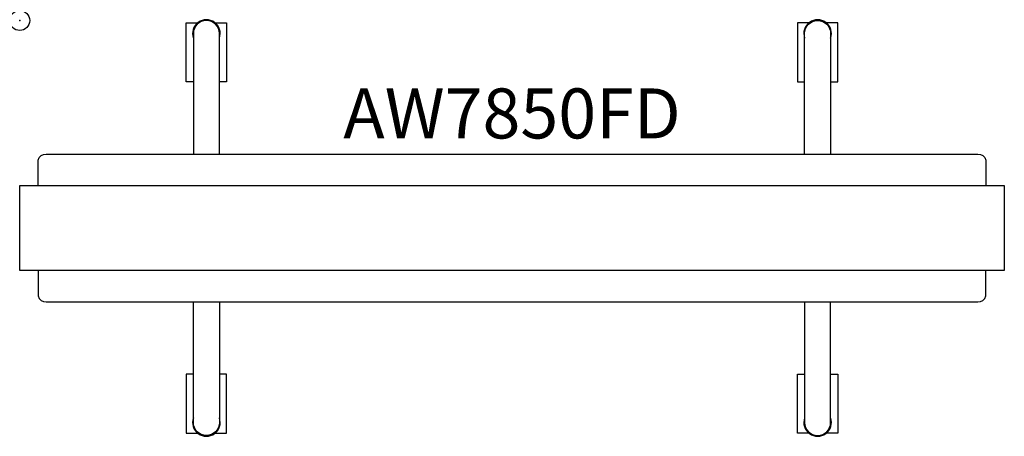
# Model space of a CAD drawing. Units: inches. Extents: x 0 to 49.2, y -20.8 to 0.
import ezdxf
from ezdxf.enums import TextEntityAlignment as Align

# ---------------------------------------------------------------- set-up
doc = ezdxf.new("R2010")
doc.units = ezdxf.units.IN
doc.header["$MEASUREMENT"] = 0
doc.header["$PDMODE"] = 32
doc.header["$PDSIZE"] = -2
doc.layers.add('AFUST-P-FM', color=2, linetype='Continuous')
doc.layers.add('AFUST-P-TN', color=2, linetype='Continuous', lineweight=9)
doc.styles.get("Standard").update_dxf_attribs({"font": 'monotxt.shx'})

msp = doc.modelspace()

# ---------------------------------------------------------------- linework, layer by layer
at = {"layer": 'AFUST-P-FM'}
for points in [[(39.232, -6.678), (39.232, -0.65, -1), (40.531, -0.65), (40.531, -6.678)], [(9.98, -6.678), (9.98, -0.65, 1), (8.681, -0.65), (8.681, -6.678)], [(0.925, -8.248), (0.925, -6.979, -0.365141), (1.319, -6.678), (24.606, -6.678), (47.894, -6.678, -0.365141), (48.287, -6.979), (48.287, -8.248)], [(0.925, -12.5), (0.925, -13.769, 0.365141), (1.319, -14.07), (24.606, -14.07), (47.894, -14.07, 0.365141), (48.287, -13.769), (48.287, -12.5)], [(9.98, -14.07), (9.98, -20.098, -1), (8.681, -20.098), (8.681, -14.07)], [(39.232, -14.07), (39.232, -20.098, 1), (40.531, -20.098), (40.531, -14.07)]]:
    msp.add_lwpolyline(points, format="xyb", dxfattribs=at)
for points in [[(8.681, -3.068), (8.323, -3.068), (8.323, -0.115), (8.961, -0.115)], [(9.7, -0.115), (10.338, -0.115), (10.338, -3.068), (9.98, -3.068)], [(39.512, -0.115), (38.875, -0.115), (38.875, -3.068), (39.232, -3.068)], [(40.531, -3.068), (40.889, -3.068), (40.889, -0.115), (40.251, -0.115)], [(8.681, -17.68), (8.323, -17.68), (8.323, -20.633), (8.961, -20.633)], [(9.7, -20.633), (10.338, -20.633), (10.338, -17.68), (9.98, -17.68)], [(39.512, -20.633), (38.875, -20.633), (38.875, -17.68), (39.232, -17.68)], [(40.531, -17.68), (40.889, -17.68), (40.889, -20.633), (40.251, -20.633)]]:
    msp.add_lwpolyline(points, dxfattribs=at)
msp.add_lwpolyline([(24.606, -12.5), (0, -12.5), (0, -10.374), (0, -8.248), (24.606, -8.248), (49.213, -8.248), (49.213, -10.374), (49.213, -12.5)], close=True, dxfattribs=at)
for centre, start, end in [((9.331, -0.65), 340.5366, 199.463), ((39.882, -0.65), 340.537, 199.4634), ((9.331, -20.098), 160.537, 19.4634), ((39.882, -20.098), 160.5366, 19.463)]:
    msp.add_arc(centre, 0.689, start, end, dxfattribs=at)
msp.add_point((0, 0), dxfattribs=at)

# ---------------------------------------------------------------- texts
at = {"layer": 'AFUST-P-TN'}
msp.add_text('AW7850FD', height=2.5, dxfattribs=at).set_placement((24.606, -6.678), align=Align.BOTTOM_CENTER)

doc.saveas('drawing.dxf')
